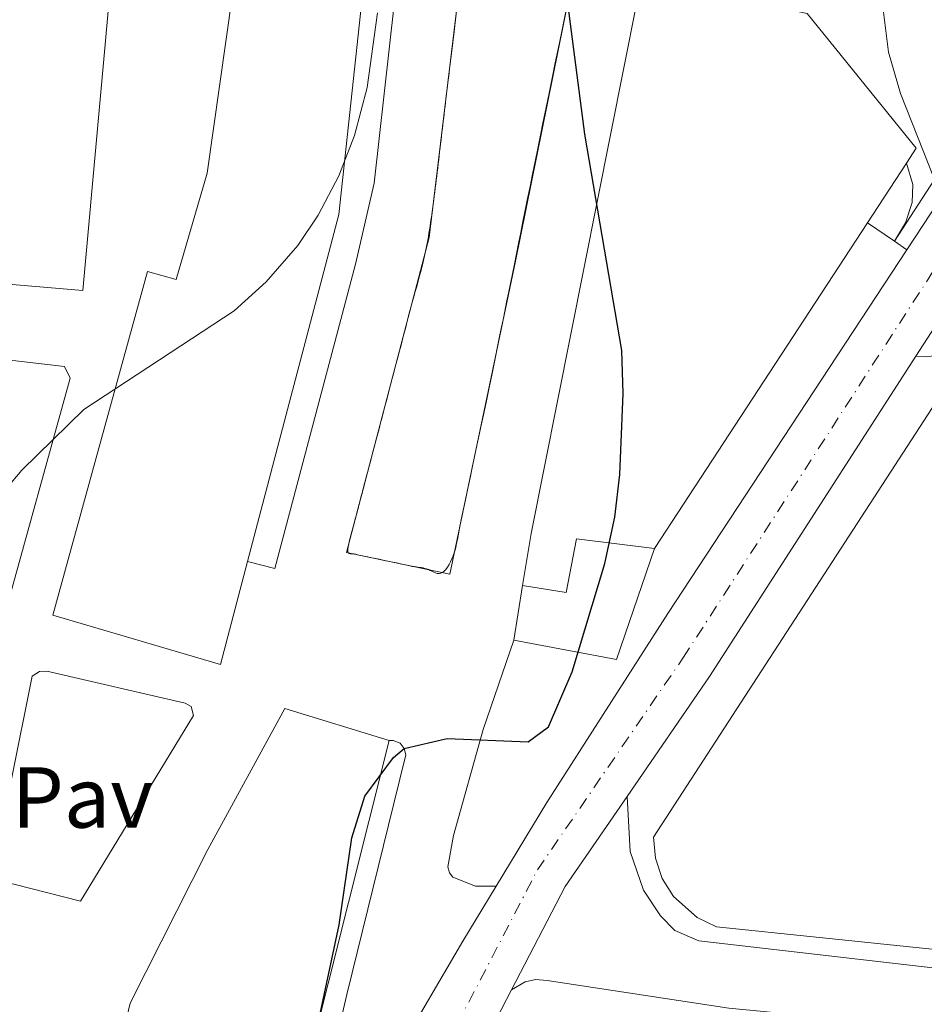
# Model space of a CAD drawing. Units: metres. Extents: x 607771 to 611229, y 4708448 to 4710814.
# Drawn here: x 608995 to 609100, y 4709734 to 4709848 of the extents above; entities that cross this region are included whole.
import ezdxf
from ezdxf.enums import TextEntityAlignment as Align

# ---------------------------------------------------------------- set-up
doc = ezdxf.new("R2010")
doc.units = ezdxf.units.M
doc.header["$MEASUREMENT"] = 0
doc.linetypes.add('DGN Style 4', pattern=[2.7856150101045474, 1.391937544087219, -0.6959687720436097, 0.001739921930109024, -0.6959687720436097])
for name, color, linetype, lineweight in [('Carretera', 9, 'Continuous', 0), ('Curva de nivel directora', 30, 'Continuous', 30), ('Curva de nivel intermedia', 30, 'Continuous', 0), ('Edificio', 1, 'Continuous', 13), ('Eje de carretera', 7, 'DGN Style 4', 0), ('Línea  de muro-pared o tapia', 1, 'Continuous', 13), ('Línea blanca (vial)', 7, 'Continuous', 13), ('Línea de bordillo', 7, 'Continuous', 13), ('Línea de muro de contención', 1, 'Continuous', 13), ('Pavimento', 7, 'Continuous', 0), ('Puente', 1, 'Continuous', 0)]:
    doc.layers.add(name, color=color, linetype=linetype, lineweight=lineweight)
doc.styles.add('Style-Arial', font='arial.ttf')

msp = doc.modelspace()

# ---------------------------------------------------------------- linework, layer by layer
at = {"layer": 'Carretera', "color": 9, "linetype": 'Continuous', "lineweight": 0}
for points in [[(609039.0500000011, 4709728.630000002, 424.8000000000029), (609046.7399999979, 4709741.75, 425.0200000000041), (609050.579999998, 4709748.100000001, 424.9600000000065), (609056.4499999997, 4709757.800000001, 424.9499999999971), (609070.4499999987, 4709779.679999999, 425.0899999999965), (609098.1400000004, 4709821.800000001, 425.179999999993), (609103.6900000003, 4709830.23, 425.1999999999971), (609105.6599999995, 4709833.23, 425.2100000000065), (609107.8700000001, 4709836.59, 425.2100000000065), (609121.4100000008, 4709857.190000001, 425.2599999999948)], [(609127.5300000008, 4709853.42, 425.2599999999948), (609109.6299999993, 4709825.649999999, 425.1999999999971), (609108.079999998, 4709823.24, 425.1999999999971), (609106.5500000013, 4709820.88, 425.1900000000023), (609100.9699999979, 4709812.210000002, 425.1699999999983), (609099.1999999998, 4709809.470000002, 425.1699999999983), (609075.3099999981, 4709772.400000001, 425.0899999999965), (609065.7399999992, 4709758.489999999, 425.0200000000041), (609058.5700000009, 4709748.050000001, 424.9700000000012), (609052.3500000006, 4709736.090000001, 424.9100000000035), (609049.3799999999, 4709730.359999999, 424.8800000000047), (609039.61, 4709712.57, 424.570000000007), (609039.23, 4709711.529999998, 424.570000000007), (609036.8999999987, 4709705.260000001, 424.570000000007), (609033.5399999992, 4709692.810000001, 424.5399999999936), (609032.739999999, 4709689.86, 424.5299999999989), (609030.2199999999, 4709677.02, 424.4499999999971), (609028.4600000008, 4709668.050000002, 424.3999999999942), (609023.1299999999, 4709642.990000002, 424.1399999999995), (609016.9299999995, 4709614.52, 423.8000000000029), (609009.6900000019, 4709584.61, 423.5399999999936), (609006.3399999992, 4709569.930000001, 423.3300000000018), (609004.1200000019, 4709560.210000001, 423.1999999999971)]]:
    msp.add_polyline3d(points, dxfattribs=at)
at = {"layer": 'Curva de nivel directora', "color": 30, "linetype": 'Continuous', "lineweight": 30, "elevation": 425, "flags": 128}
msp.add_lwpolyline([(608994.7599999983, 4709637.689999999), (608998.8699999988, 4709648.390000002), (609001.7399999987, 4709656.860000002), (609006.2800000006, 4709673.779999999), (609007.8699999999, 4709678.52), (609014.7000000007, 4709692.920000001), (609026.5999999985, 4709721.439999999), (609029.8599999995, 4709731.720000002), (609032.3899999998, 4709743.630000001), (609033.8899999995, 4709753.720000003), (609035.3699999994, 4709758.53), (609038.6900000008, 4709763.020000001), (609039.9499999991, 4709764.060000001), (609044.909999999, 4709765.210000001), (609054.2799999989, 4709764.82), (609056.6399999993, 4709766.560000001), (609059.3799999995, 4709772.940000001), (609063.1599999992, 4709785.470000001), (609064.3199999994, 4709790.820000002), (609064.9099999995, 4709795.790000001), (609065.2899999993, 4709805.150000001), (609065.1399999997, 4709810.150000002), (609060.8599999994, 4709835.17), (609058.9399999992, 4709850.040000001)], dxfattribs=at)
at = {"layer": 'Curva de nivel intermedia', "color": 30, "linetype": 'Continuous', "lineweight": 0, "flags": 128}
for points, elevation in [([(609101.3499999995, 4709829.929999999), (609097.4200000003, 4709839.88), (609096.030000002, 4709844.679999999), (609095.3500000003, 4709849.929999999), (609095.4500000009, 4709856.409999999), (609095.7500000005, 4709862.01), (609096.9999999999, 4709872.759999999), (609099.2999999999, 4709887), (609102, 4709907.59), (609103.8799999999, 4709918.359999999), (609104.4600000009, 4709924.060000001), (609110.5200000005, 4709962.17), (609110.7100000004, 4709967.16), (609109.4800000011, 4709984.699999999), (609109.6100000008, 4709992.909999999)], 420), ([(608989.0200000005, 4709788.460000002), (608995.65, 4709796.289999999), (609002.8300000017, 4709803.300000001), (609020.2300000003, 4709814.74), (609023.9500000019, 4709818.069999998), (609027.630000001, 4709822.310000001), (609029.9900000015, 4709825.789999999), (609032.3800000009, 4709830.36), (609034.1900000013, 4709835.019999999), (609035.6599999998, 4709840.590000001), (609036.8600000001, 4709849.220000001)], 430)]:
    msp.add_lwpolyline(points, dxfattribs=dict(at, elevation=elevation))
at = {"layer": 'Edificio', "color": 51, "linetype": 'Continuous', "lineweight": 13, "extrusion": (-0.1070867635744577, -0.1637237629942155, 0.980676783909032), "elevation": -835906.0683686726, "flags": 128}
msp.add_lwpolyline([(-2068325.475734068, 4192470.301999959), (-2068325.475734068, 4192461.919041053)], dxfattribs=at)
at = {"layer": 'Edificio', "color": 51, "linetype": 'Continuous', "lineweight": 13, "extrusion": (-0.1068746337974526, -0.1632770833037772, 0.9807743913451614), "elevation": -833673.035529123, "flags": 128}
msp.add_lwpolyline([(-2069792.570726534, 4192182.505010061), (-2069792.570726533, 4192136.539203205)], dxfattribs=at)
at = {"layer": 'Edificio', "color": 1, "linetype": 'Continuous', "lineweight": 13}
for points in [[(609046.7699999996, 4709954.02, 437.2100000000065), (609046.1600000003, 4709947.980000001, 437.1499999999942), (609045.0700000003, 4709948.09, 434.9499999999971), (609039.1900000004, 4709889.680000001, 434.9499999999971), (609040.5599999996, 4709889.539999999, 434.9499999999971), (609039.7599999999, 4709881.630000001, 434.929999999993), (609038.3899999997, 4709881.77, 434.929999999993), (609037.54, 4709873.92, 435.0200000000041), (609032.3499999996, 4709825.9, 435.5500000000029), (609021.79, 4709785.710000001, 438.8000000000029), (609018.6500000004, 4709773.77, 439.7700000000041), (608999.2599999999, 4709779.480000001, 431.4499999999971), (609010.2000000002, 4709819.300000001, 437.2400000000052), (609013.5300000003, 4709818.350000001, 437.9100000000035), (609017.1100000005, 4709830.67, 437.570000000007), (609020.7599999999, 4709856.32, 435.3800000000047), (609021.6100000005, 4709863.82, 435.2599999999948), (609024.6100000005, 4709890.350000001, 434.8300000000018), (609026.2400000002, 4709890.25, 434.8300000000018), (609030.5899999999, 4709930.980000001, 434.3999999999942), (609036.6299999999, 4709960.890000001, 436.8099999999977), (609037.4100000003, 4709964.75, 437.1199999999953), (609047.7300000006, 4709963.470000001, 437.3099999999977)], [(609098.7100000001, 4709933.17, 441.1499999999942), (609095.8799999999, 4709919.529999999, 441.1499999999942), (609093.6100000005, 4709919.890000001, 441.1499999999942), (609085.0300000003, 4709878.810000001, 440.5800000000018), (609087.1299999999, 4709878.369999999, 440.5800000000018), (609081.7599999999, 4709852.66, 440.5800000000018), (609079.8700000001, 4709853.060000001, 440.5800000000018), (609079.3700000001, 4709850.67, 440.5800000000018), (609086.6100000005, 4709849.15, 440.5800000000018), (609099.2400000002, 4709833.550000001, 440.5800000000018), (609098.0999999996, 4709831.82, 440.1699999999983), (609093.5999999996, 4709824.939999999, 438.5299999999989), (609068.9100000003, 4709787.220000001, 429.5599999999977), (609059.8799999999, 4709788.32, 426.7700000000041), (609058.6799999997, 4709782.119999999, 426.7700000000041), (609053.6500000004, 4709782.91, 426.7700000000041), (609054.6500000004, 4709788.960000001, 441.6100000000006), (609073.0199999996, 4709881.310000001, 441.0599999999977), (609074.4699999997, 4709881.02, 441.0599999999977), (609082.5599999996, 4709921.67, 441.2200000000012), (609081.3799999999, 4709921.859999999, 441.2200000000012), (609084.4199999999, 4709936.109999999, 441.1499999999942), (609086.7699999996, 4709935.630000001, 441.1499999999942)], [(608988.9400000004, 4709809.65, 446.9700000000012), (609000.5999999996, 4709808.27, 447.1100000000006), (609001.2599999999, 4709806.939999999, 447.1100000000006), (608993.6600000003, 4709779.449999999, 439.8399999999965), (608983.3300000001, 4709781.880000001, 439.8399999999965), (608988.2300000006, 4709796.26, 439.9100000000035), (608984.9000000004, 4709797.09, 436.4900000000052), (608986.0199999996, 4709801, 438.0200000000041), (608971.4400000004, 4709803.57, 452.570000000007), (608970.6100000005, 4709799.890000001, 452.8600000000006), (608973.8799999999, 4709799.230000001, 452.4900000000052), (608972.25, 4709794.27, 450.820000000007), (608982.9800000006, 4709791.949999999, 438.75), (608980.4199999999, 4709782.430000001, 437.8699999999953), (608969.3300000001, 4709784.75, 438.6000000000058), (608970, 4709787.9, 449.0800000000018), (608944.3899999997, 4709792.720000001, 450.0200000000041), (608946.1699999999, 4709809.960000001, 450.1699999999983), (608960.2100000001, 4709808.789999999, 450.5299999999989), (608961.1500000004, 4709813.109999999, 449.5099999999948), (608976.3600000005, 4709811.07, 447.7700000000041)], [(609103.9600000001, 4709807.939999999, 440.8000000000029), (609113.6900000004, 4709805.960000001, 440.8000000000029), (609117.0499999998, 4709800.699999999, 440.8000000000029), (609119.9199999999, 4709800.02, 440.8000000000029), (609127.79, 4709786.16, 429.2100000000065), (609126.5, 4709774.350000001, 438.8899999999995), (609134.1200000001, 4709772.77, 438.8899999999995), (609133.7699999996, 4709771.060000001, 438.8899999999995), (609137.4100000003, 4709770.300000001, 438.8899999999995), (609137.2000000002, 4709769.310000001, 438.820000000007), (609136.7400000002, 4709767.100000001, 438.6600000000035), (609138.79, 4709766.680000001, 438.6600000000035), (609133.6399999997, 4709743.460000001, 438.6600000000035), (609132.3600000005, 4709741.800000001, 438.6600000000035), (609130.7699999996, 4709740.42, 438.6600000000035), (609128.9500000002, 4709739.380000001, 438.6600000000035), (609126.9600000001, 4709738.699999999, 438.6600000000035), (609123.8300000001, 4709738.449999999, 438.6600000000035), (609076.0899999999, 4709743.4, 440.8300000000018), (609073.8700000001, 4709744.460000001, 440.8099999999977), (609071.1200000001, 4709746.91, 440.8000000000029), (609069.8300000001, 4709749, 440.8000000000029), (609069.04, 4709751.34, 440.8000000000029), (609068.7999999998, 4709753.789999999, 440.8000000000029)], [(609020.54, 4709689.359999999, 448.1399999999995), (609016.3200000003, 4709671.970000001, 443.0500000000029), (609005.6399999997, 4709674.449999999, 446.320000000007), (609004.5800000001, 4709669.84, 446.0299999999989), (609002.2199999997, 4709659.58, 428.8699999999953), (609001.6399999997, 4709657.02, 430.8800000000047), (609000.7300000006, 4709653.09, 433.9600000000065), (609011.2800000003, 4709650.15, 433.5200000000041), (609009.0999999996, 4709641.699999999, 443.3000000000029), (608996.1699999999, 4709583.24, 443.3800000000047), (608973.8200000003, 4709588.390000001, 443.3000000000029), (608987.0999999996, 4709647.77, 432.5800000000018), (608990.5700000003, 4709663.130000001, 443.5599999999977), (608998.6500000004, 4709694.52, 446.9100000000035), (609008.1900000004, 4709734.550000001, 454.3999999999942), (609017.1799999997, 4709752.350000001, 453.820000000007), (609026.1200000001, 4709768.689999999, 441.4499999999971), (609038.2100000001, 4709764.99, 441.2299999999959), (609028.7599999999, 4709727.460000001, 454.5399999999936)]]:
    msp.add_polyline3d(points, close=True, dxfattribs=at)
at = {"layer": 'Edificio', "color": 51, "linetype": 'Continuous', "lineweight": 13}
for points in [[(609071.9000000004, 4709959.380000001, 444.7599999999948), (609072.3200000003, 4709961.890000001, 444.7599999999948), (609081.1600000003, 4709960.41, 444.7899999999936), (609052.8300000001, 4709820.470000001, 444.7599999999948), (609045.2100000001, 4709784.25, 444.7599999999948), (609033.25, 4709786.75, 444.7599999999948), (609042.8399999999, 4709823.210000001, 444.7599999999948), (609049.2100000001, 4709876.109999999, 444.7599999999948), (609055, 4709930.92, 444.7599999999948), (609054.5099999999, 4709965.33, 444.7599999999948), (609064.8799999999, 4709963.600000001, 444.7599999999948), (609064.3799999999, 4709960.640000001, 444.7599999999948), (609071.9000000004, 4709959.380000001, 444.7599999999948)], [(609046.7699999996, 4709954.02, 437.2100000000065), (609046.1600000003, 4709947.980000001, 437.1499999999942), (609045.0700000003, 4709948.09, 434.9499999999971), (609039.1900000004, 4709889.680000001, 434.9499999999971), (609040.5599999996, 4709889.539999999, 434.9499999999971), (609039.7599999999, 4709881.630000001, 434.929999999993), (609038.3899999997, 4709881.77, 434.929999999993), (609037.54, 4709873.92, 435.0200000000041), (609032.3499999996, 4709825.9, 435.5500000000029), (609021.79, 4709785.710000001, 438.8000000000029)], [(609053.6500000004, 4709782.91, 426.7700000000041), (609054.6500000004, 4709788.960000001, 441.6100000000006), (609073.0199999996, 4709881.310000001, 441.0599999999977), (609074.4699999997, 4709881.02, 441.0599999999977), (609082.5599999996, 4709921.67, 441.2200000000012), (609081.3799999999, 4709921.859999999, 441.2200000000012), (609084.4199999999, 4709936.109999999, 441.1499999999942), (609086.7699999996, 4709935.630000001, 441.1499999999942)], [(609086.7699999996, 4709935.630000001, 441.1499999999942), (609098.7100000001, 4709933.17, 441.1499999999942), (609095.8799999999, 4709919.529999999, 441.1499999999942), (609093.6100000005, 4709919.890000001, 441.1499999999942), (609085.0300000003, 4709878.810000001, 440.5800000000018), (609087.1299999999, 4709878.369999999, 440.5800000000018), (609081.7599999999, 4709852.66, 440.5800000000018), (609079.8700000001, 4709853.060000001, 440.5800000000018), (609079.3700000001, 4709850.67, 440.5800000000018), (609086.6100000005, 4709849.15, 440.5800000000018), (609099.2400000002, 4709833.550000001, 440.5800000000018), (609098.0999999996, 4709831.82, 440.1699999999983)], [(609021.79, 4709785.710000001, 438.8000000000029), (609018.6500000004, 4709773.77, 439.7700000000041), (608999.2599999999, 4709779.480000001, 431.4499999999971), (609010.2000000002, 4709819.300000001, 437.2400000000052), (609013.5300000003, 4709818.350000001, 437.9100000000035), (609017.1100000005, 4709830.67, 437.570000000007), (609020.7599999999, 4709856.32, 435.3800000000047), (609021.6100000005, 4709863.82, 435.2599999999948)], [(608985.0599999996, 4709858.289999999, 454.5299999999989), (609006.3099999996, 4709856.699999999, 449.7299999999959), (609002.7100000001, 4709817.09, 449.4400000000023), (608985.4100000003, 4709818.57, 449.5099999999948), (608985.7300000006, 4709821.08, 456.0599999999977), (608977.8099999996, 4709821.779999999, 456.0599999999977)], [(608980.4199999999, 4709782.430000001, 437.8699999999953), (608969.3300000001, 4709784.75, 438.6000000000058), (608970, 4709787.9, 449.0800000000018), (608944.3899999997, 4709792.720000001, 450.0200000000041), (608946.1699999999, 4709809.960000001, 450.1699999999983), (608960.2100000001, 4709808.789999999, 450.5299999999989), (608961.1500000004, 4709813.109999999, 449.5099999999948), (608976.3600000005, 4709811.07, 447.7700000000041), (608988.9400000004, 4709809.65, 446.9700000000012), (609000.5999999996, 4709808.27, 447.1100000000006), (609001.2599999999, 4709806.939999999, 447.1100000000006), (608993.6600000003, 4709779.449999999, 439.8399999999965), (608983.3300000001, 4709781.880000001, 439.8399999999965)], [(609137.2000000002, 4709769.310000001, 438.820000000007), (609136.7400000002, 4709767.100000001, 438.6600000000035), (609138.79, 4709766.680000001, 438.6600000000035), (609133.6399999997, 4709743.460000001, 438.6600000000035), (609132.3600000005, 4709741.800000001, 438.6600000000035), (609130.7699999996, 4709740.42, 438.6600000000035), (609128.9500000002, 4709739.380000001, 438.6600000000035), (609126.9600000001, 4709738.699999999, 438.6600000000035), (609123.8300000001, 4709738.449999999, 438.6600000000035), (609076.0899999999, 4709743.4, 440.8300000000018), (609073.8700000001, 4709744.460000001, 440.8099999999977), (609071.1200000001, 4709746.91, 440.8000000000029), (609069.8300000001, 4709749, 440.8000000000029), (609069.04, 4709751.34, 440.8000000000029), (609068.7999999998, 4709753.789999999, 440.8000000000029), (609103.9600000001, 4709807.939999999, 440.8000000000029)], [(609068.9100000003, 4709787.220000001, 429.5599999999977), (609059.8799999999, 4709788.32, 426.7700000000041), (609058.6799999997, 4709782.119999999, 426.7700000000041), (609053.6500000004, 4709782.91, 426.7700000000041)], [(608996.1699999999, 4709583.24, 443.3800000000047), (608973.8200000003, 4709588.390000001, 443.3000000000029), (608987.0999999996, 4709647.77, 432.5800000000018), (608990.5700000003, 4709663.130000001, 443.5599999999977), (608998.6500000004, 4709694.52, 446.9100000000035), (609008.1900000004, 4709734.550000001, 454.3999999999942), (609017.1799999997, 4709752.350000001, 453.820000000007), (609026.1200000001, 4709768.689999999, 441.4499999999971), (609038.2100000001, 4709764.99, 441.2299999999959)], [(609038.2100000001, 4709764.99, 441.2299999999959), (609028.7599999999, 4709727.460000001, 454.5399999999936), (609020.54, 4709689.359999999, 448.1399999999995), (609016.3200000003, 4709671.970000001, 443.0500000000029), (609005.6399999997, 4709674.449999999, 446.320000000007), (609004.5800000001, 4709669.84, 446.0299999999989)]]:
    msp.add_polyline3d(points, dxfattribs=at)
at = {"layer": 'Edificio', "color": 1, "linetype": 'Continuous', "lineweight": 13}
msp.add_polyline3d([(609006.3099999996, 4709856.699999999, 449.7299999999959), (609002.7100000001, 4709817.09, 449.4400000000023), (608985.4100000003, 4709818.57, 449.5099999999948), (608985.7300000006, 4709821.08, 456.0599999999977), (608977.8099999996, 4709821.779999999, 456.0599999999977), (608978.5, 4709831.41, 456.0599999999977), (608967.4900000002, 4709832.5, 455.9100000000035), (608966.4900000002, 4709822.779999999, 455.8399999999965), (608958.9299999997, 4709823.5, 455.3999999999942), (608958.4600000001, 4709818.430000001, 443.6199999999953), (608946.3600000005, 4709819.480000001, 444.929999999993), (608947.2000000002, 4709828.26, 445), (608959.1799999997, 4709827.220000001, 456.5), (608959.7999999998, 4709833.859999999, 457.7299999999959), (608954.1500000004, 4709834.210000001, 444.1999999999971), (608954.4400000004, 4709839.039999999, 456.8600000000006), (608948.25, 4709839.380000001, 454.679999999993), (608950.0599999996, 4709860.050000001, 454.8999999999942)], dxfattribs=at)
msp.add_open_spline([(609064.3799999999, 4709960.640000001, 444.7599999999948), (609071.9000000004, 4709959.380000001, 444.7599999999948), (609072.3200000003, 4709961.890000001, 444.7599999999948), (609081.1600000003, 4709960.41, 444.7899999999936), (609052.8300000001, 4709820.470000001, 444.7599999999948), (609045.2100000001, 4709784.25, 444.7599999999948), (609033.25, 4709786.75, 444.7599999999948), (609042.8399999999, 4709823.210000001, 444.7599999999948), (609049.2100000001, 4709876.109999999, 444.7599999999948), (609055, 4709930.92, 444.7599999999948), (609054.5099999999, 4709965.33, 444.7599999999948), (609064.8799999999, 4709963.600000001, 444.7599999999948), (609064.3799999999, 4709960.640000001, 444.7599999999948)], degree=1, dxfattribs=at)
at = {"layer": 'Eje de carretera', "color": 7, "linetype": 'DGN Style 4', "lineweight": 0}
msp.add_polyline3d([(609003.6299999974, 4709573.800000002, 423.4900000000054), (609006.0500000004, 4709585.470000002, 423.5399999999937), (609013.2899999979, 4709615.36, 423.800000000003), (609024.7899999979, 4709668.800000001, 424.3999999999942), (609029.1000000017, 4709690.699999999, 424.5299999999988), (609033.3299999986, 4709706.400000001, 424.5700000000071), (609036.1999999986, 4709714.130000001, 424.5700000000071), (609039.14, 4709719.49, 424.6499999999942), (609046.079999998, 4709732.119999999, 424.8899999999995), (609055.3599999985, 4709749.980000001, 424.9600000000065), (609072.2199999985, 4709774.520000001, 425.0800000000019), (609124.469999998, 4709855.300000003, 425.2599999999948)], dxfattribs=at)
at = {"layer": 'Línea  de muro-pared o tapia', "color": 1, "linetype": 'Continuous', "lineweight": 13, "extrusion": (0.0006957542077069873, 0.003644280851197088, 0.999993117547896), "elevation": 18014.26669909482, "flags": 128}
msp.add_lwpolyline([(609068.4656866312, 4709752.845659241), (609064.0656529078, 4709739.965573711), (609052.175655786, 4709742.235588784)], dxfattribs=at)
at = {"layer": 'Línea  de muro-pared o tapia', "color": 1, "linetype": 'Continuous', "lineweight": 13, "elevation": 426.7700000000041, "flags": 128}
msp.add_lwpolyline([(609052.6200000001, 4709776.609999999), (609053.6500000004, 4709782.91)], dxfattribs=at)
at = {"layer": 'Línea  de muro-pared o tapia', "color": 1, "linetype": 'Continuous', "lineweight": 13}
msp.add_polyline3d([(609046.7699999996, 4709954.02, 431.6399999999995), (609047.8099999996, 4709942.630000001, 431.6399999999995), (609047.2400000002, 4709930.26, 431.6399999999995), (609045.3099999996, 4709908.539999999, 431.6399999999995), (609036.4500000002, 4709829.52, 431.3099999999977), (609034.2800000003, 4709820.140000001, 431.2100000000065), (609024.9400000004, 4709784.91, 428.4499999999971), (609021.79, 4709785.710000001, 428.4900000000052)], dxfattribs=at)
at = {"layer": 'Línea blanca (vial)', "color": 7, "linetype": 'Continuous', "lineweight": 13, "extrusion": (-0.03004086308735697, 0.01731767402930001, 0.9993986415395918), "elevation": 63689.99230240051, "flags": 128}
msp.add_lwpolyline([(-4384569.404688907, -1823403.954166244), (-4384572.662490311, -1823403.789250291), (-4384582.960600014, -1823403.284641269), (-4384585.769323641, -1823403.137510155), (-4384588.631353593, -1823402.9983655), (-4384621.629804728, -1823401.35863596), (-4384622.610926533, -1823401.35863596)], dxfattribs=at)
at = {"layer": 'Línea blanca (vial)', "color": 7, "linetype": 'Continuous', "lineweight": 13, "extrusion": (-0.0658209943972285, 0.04026711803524842, 0.9970186336782755), "elevation": 149982.8412339456, "flags": 128}
msp.add_lwpolyline([(-4335484.673446984, -1932455.705457062), (-4335440.584350097, -1932456.742248155), (-4335423.724489411, -1932457.649440362)], dxfattribs=at)
at = {"layer": 'Línea blanca (vial)', "color": 7, "linetype": 'Continuous', "lineweight": 13, "extrusion": (0.001364285267192821, -0.005726155087572934, 0.9999826747867299), "elevation": -25712.85548648157, "flags": 128}
msp.add_lwpolyline([(609064.5933039167, 4709688.467473947), (609057.4233788068, 4709678.027302787), (609051.2034664535, 4709666.067106704)], dxfattribs=at)
at = {"layer": 'Línea blanca (vial)', "color": 7, "linetype": 'Continuous', "lineweight": 13}
for points in [[(609098.1399999998, 4709821.800000002, 425.179999999993), (609103.6899999998, 4709830.230000001, 425.1999999999972), (609105.659999999, 4709833.230000001, 425.2100000000065), (609107.8699999995, 4709836.59, 425.2100000000065), (609121.4100000003, 4709857.190000001, 425.2599999999948), (609126.3999999971, 4709865.840000002, 425.3099999999978), (609130.9899999981, 4709876.230000001, 425.3300000000018), (609134.3299999974, 4709887.630000002, 425.3300000000018), (609137.479999999, 4709903.390000002, 425.3300000000018), (609141.3599999994, 4709927.74, 425.3800000000048), (609150.87, 4709980.970000001, 425.2799999999989), (609156.6999999994, 4710013.050000001, 425.0099999999949)], [(609050.5799999974, 4709748.100000001, 424.9600000000065), (609056.4499999993, 4709757.800000002, 424.949999999997), (609070.4499999982, 4709779.680000001, 425.0899999999965), (609098.1399999998, 4709821.800000002, 425.179999999993)], [(609003.4599999998, 4709587.180000002, 423.5500000000029), (609004.9599999996, 4709593.560000001, 423.6399999999994), (609012.11, 4709623.790000001, 423.8600000000006), (609018.8899999993, 4709655.470000001, 424.2899999999937), (609024.9499999988, 4709684.750000002, 424.5099999999948), (609029.5500000011, 4709704.650000001, 424.5800000000018), (609030.1499999978, 4709706.92, 424.5700000000071), (609030.8000000005, 4709709.180000001, 424.5599999999977), (609031.5000000001, 4709711.420000002, 424.5599999999977), (609032.2600000001, 4709713.65, 424.5700000000071), (609033.0799999982, 4709715.850000001, 424.5800000000018), (609033.940000001, 4709718.040000002, 424.6000000000058), (609034.8599999996, 4709720.199999999, 424.6199999999953), (609035.8299999975, 4709722.340000001, 424.6600000000037), (609036.8500000011, 4709724.460000002, 424.6999999999971), (609037.9200000018, 4709726.550000002, 424.7500000000001), (609039.0500000007, 4709728.630000004, 424.800000000003), (609046.7399999974, 4709741.750000001, 425.020000000004), (609050.5799999974, 4709748.100000001, 424.9600000000065)], [(609052.35, 4709736.090000002, 424.9100000000035), (609049.3799999994, 4709730.36, 424.8800000000046), (609039.6099999994, 4709712.57, 424.5700000000071), (609039.2299999994, 4709711.529999999, 424.5700000000071), (609036.8999999982, 4709705.260000002, 424.5700000000071), (609033.5399999986, 4709692.810000001, 424.5399999999937)]]:
    msp.add_polyline3d(points, dxfattribs=at)
at = {"layer": 'Línea de bordillo', "color": 7, "linetype": 'Continuous', "lineweight": 13, "elevation": 425.1699999999984, "flags": 128}
msp.add_lwpolyline([(609099.1999999993, 4709809.470000003), (609100.3700000006, 4709809.390000002), (609101.5300000006, 4709809.550000001)], dxfattribs=at)
at = {"layer": 'Línea de bordillo', "color": 7, "linetype": 'Continuous', "lineweight": 13}
for points in [[(609052.6200000005, 4709776.61, 424.929999999993), (609049.0799999976, 4709766.250000001, 424.8600000000006), (609045.6499999989, 4709753.980000001, 424.7400000000052), (609045.0000000006, 4709750.350000001, 424.7400000000052), (609045.1999999996, 4709749.650000002, 424.7899999999936), (609045.5599999973, 4709749.140000001, 424.8099999999976), (609048.2100000003, 4709748.109999999, 424.9799999999959), (609050.5799999974, 4709748.100000001, 424.9600000000065)], [(609002.4499999996, 4709746.359999999, 427.2599999999947), (608992.8799999985, 4709748.810000001, 428.3600000000006), (608992.5199999987, 4709749.439999999, 428.3600000000006), (608992.4600000004, 4709750.020000001, 428.3600000000006), (608994.4299999997, 4709760.290000002, 428.5), (608996.8500000003, 4709772.42, 428.8600000000007), (608997.7100000009, 4709772.949999999, 428.8600000000007), (608998.5300000012, 4709773.020000001, 428.8600000000007), (609014.5700000009, 4709769.310000001, 426.679999999993), (609015.2800000017, 4709768.91, 426.679999999993), (609015.5199999987, 4709767.869999999, 426.679999999993), (609002.4499999996, 4709746.359999999, 427.2599999999947)], [(609065.7399999986, 4709758.49, 425.020000000004), (609066.0899999996, 4709752.12, 424.4499999999972), (609067.6599999988, 4709747.650000001, 424.1399999999995), (609069.6200000012, 4709744.690000001, 423.9900000000052), (609071.2699999985, 4709742.980000001, 423.929999999993), (609074.0399999979, 4709741.78, 423.8300000000017), (609118.2299999996, 4709736.67, 423.0899999999965), (609131.6499999975, 4709735.78, 422.7299999999959), (609132.2300000008, 4709735.920000002, 422.7100000000063), (609132.8599999989, 4709736.400000002, 422.7100000000063), (609133.3599999996, 4709737.060000001, 422.6900000000023), (609135.0000000002, 4709740.720000001, 422.6600000000034), (609140.8299999973, 4709768.500000002, 422.3999999999943)], [(609038.2100000002, 4709764.99, 425.2299999999959), (609038.6700000007, 4709764.980000001, 425.179999999993), (609039.4499999986, 4709764.67, 425.1100000000006), (609039.9499999991, 4709764.060000001, 425.0800000000019), (609040.1200000013, 4709763.300000003, 425.0800000000019), (609038.7499999988, 4709757.689999999, 425.070000000007), (609033.3099999984, 4709735.550000001, 425.0099999999949), (609024.3099999975, 4709696.83, 424.7200000000012), (608999.7699999996, 4709586.130000001, 423.6300000000048), (608996.1700000009, 4709583.24, 423.6999999999971)], [(609052.35, 4709736.090000002, 424.9100000000035), (609053.9600000015, 4709737.01, 424.6999999999971), (609055.1700000007, 4709737.28, 424.6199999999953), (609056.510000002, 4709737.2, 424.5500000000029), (609077.519999998, 4709733.970000003, 423.9100000000035), (609125.0699999993, 4709729.430000001, 422.6699999999983), (609129.98, 4709728.869999999, 422.5500000000029), (609130.8200000004, 4709728.369999999, 422.5399999999937), (609131.5300000012, 4709727.7, 422.5299999999989), (609132.0799999988, 4709726.890000002, 422.5299999999989), (609132.4499999998, 4709725.980000001, 422.5200000000043), (609132.6099999986, 4709724.52, 422.5299999999989), (609128.0599999977, 4709681.11, 422.7899999999937), (609127.3400000002, 4709679.91, 422.7799999999988), (609125.78, 4709678.530000002, 422.7700000000041), (609124.5100000005, 4709677.95, 422.7599999999948), (609122.4499999997, 4709677.690000001, 422.7400000000052), (609080.9099999989, 4709681.990000002, 423.4600000000065), (609044.9899999973, 4709687.060000001, 423.7200000000012), (609035.1599999992, 4709688.630000002, 424.1499999999943), (609034.4499999983, 4709689.140000002, 424.199999999997), (609033.5399999986, 4709692.810000001, 424.5399999999937)]]:
    msp.add_polyline3d(points, dxfattribs=at)
at = {"layer": 'Línea de muro de contención', "color": 1, "linetype": 'Continuous', "lineweight": 13, "flags": 128}
for points, elevation in [([(609096.7199999997, 4709822.779999999), (609098, 4709824.91), (609098.75, 4709827.26), (609098.8600000005, 4709829.359999999), (609098.0999999996, 4709831.82)], 422.8000000000029), ([(609096.7199999997, 4709822.779999999), (609093.5999999996, 4709824.939999999)], 425.179999999993), ([(609098.1399999997, 4709821.800000001), (609096.7199999997, 4709822.779999999)], 425.179999999993)]:
    msp.add_lwpolyline(points, dxfattribs=dict(at, elevation=elevation))
at = {"layer": 'Puente', "color": 1, "linetype": 'Continuous', "lineweight": 0, "extrusion": (-0.002552363417126234, -0.003941554737532563, 0.9999889747328407), "elevation": -19693.48516479047, "flags": 128}
msp.add_lwpolyline([(609095.8211899892, 4709781.742432517), (609100.4512770029, 4709788.892488059)], dxfattribs=at)

# ---------------------------------------------------------------- texts
at = {"layer": 'Pavimento', "color": 7, "linetype": 'Continuous', "lineweight": 0, "style": 'Style-Arial'}
msp.add_text('Pav', height=7.000000000000002, dxfattribs=at).set_placement((609002.6757062547, 4709758.380010001, 427.8500000000058), align=Align.MIDDLE_CENTER)

doc.saveas('drawing.dxf')
